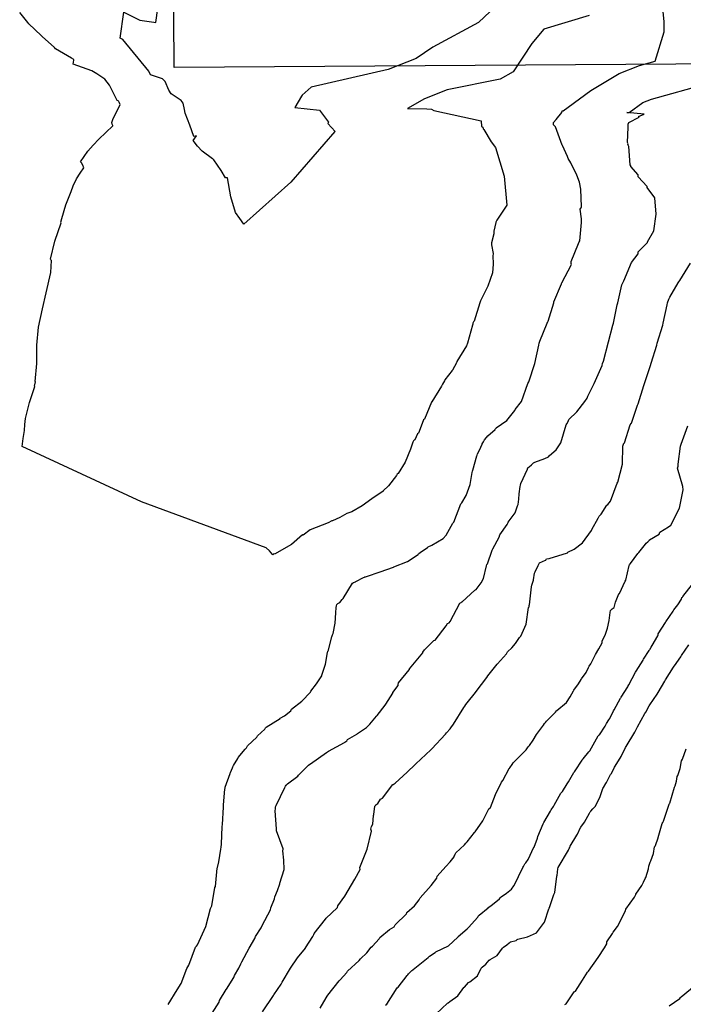
# Model space of a CAD drawing. Units: feet. Extents: x 2082440 to 2091089, y 13624317 to 13631822.
# Drawn here: x 2085126 to 2085558, y 13626332 to 13626973 of the extents above; entities that cross this region are included whole.
import ezdxf

# ---------------------------------------------------------------- set-up
doc = ezdxf.new("R2010")
doc.units = ezdxf.units.FT
doc.header["$MEASUREMENT"] = 0
doc.layers.add('CP-SUBD-BNDY', color=8, linetype='Continuous')

msp = doc.modelspace()

# ---------------------------------------------------------------- linework, layer by layer
at = {"color": 7, "linetype": 'Continuous', "lineweight": -3}
for points, elevation in [([(2085222.34, 13626332.21), (2085228.1, 13626341.7), (2085230.84, 13626345.89), (2085234.51, 13626355.48), (2085235.73, 13626357.7), (2085240.14, 13626369.51), (2085240.8, 13626370.17), (2085241.46, 13626371.07), (2085246.89, 13626382.89), (2085249.87, 13626394.7), (2085250.05, 13626395.11), (2085250.74, 13626396.43), (2085252.73, 13626408.24), (2085253.18, 13626409.01), (2085254.19, 13626420.82), (2085254.43, 13626421.37), (2085255.23, 13626424.93), (2085256.52, 13626433.19), (2085256.9, 13626434.5), (2085257.07, 13626436.6), (2085257.4, 13626448.09), (2085257.66, 13626449.41), (2085258.27, 13626460.61), (2085258.31, 13626461.93), (2085259.29, 13626472.57), (2085259.33, 13626472.92), (2085259.48, 13626473.7), (2085262.64, 13626482.53), (2085262.69, 13626482.86), (2085262.84, 13626483.3), (2085264.28, 13626486.28), (2085264.41, 13626486.89), (2085264.75, 13626487.86), (2085267.59, 13626492.42), (2085267.82, 13626492.89), (2085272.37, 13626498.39), (2085273.26, 13626499.26), (2085273.87, 13626500.63), (2085280.07, 13626506.24), (2085280.48, 13626507.1), (2085285.2, 13626511.38), (2085285.71, 13626512.19), (2085286.11, 13626512.69), (2085295.13, 13626518.29), (2085295.28, 13626518.56), (2085298.07, 13626520.06), (2085302.27, 13626523.38), (2085302.64, 13626524.33), (2085309.37, 13626529.56), (2085315, 13626535.58), (2085315.2, 13626536.1), (2085318.87, 13626540.85), (2085322.26, 13626546.09), (2085322.38, 13626546.57), (2085324.71, 13626553.78), (2085326.07, 13626561.28), (2085326.34, 13626562.11), (2085326.38, 13626562.28), (2085328.89, 13626571.58), (2085329.32, 13626572.73), (2085329.72, 13626573.7), (2085330.99, 13626580.4), (2085331.46, 13626587.25), (2085331.66, 13626590.73), (2085331.87, 13626591.65), (2085332.21, 13626592.55), (2085332.5, 13626592.92), (2085332.81, 13626593.27), (2085334.03, 13626593.97), (2085335.51, 13626595.77), (2085336.31, 13626596.48), (2085342.41, 13626606.49), (2085342.92, 13626606.89), (2085344.24, 13626607.39), (2085344.51, 13626607.54), (2085349.47, 13626610.1), (2085350.12, 13626610.37), (2085350.36, 13626610.52), (2085350.88, 13626610.69), (2085351.41, 13626610.79), (2085360.22, 13626613.8), (2085368.9, 13626616.93), (2085369.32, 13626617.15), (2085378.02, 13626620.5), (2085384.97, 13626625.12), (2085385.24, 13626625.52), (2085385.48, 13626625.8), (2085386.29, 13626626.36), (2085391.14, 13626629.77), (2085391.53, 13626630.14), (2085393.95, 13626631.26), (2085401.39, 13626635.63), (2085403.34, 13626637.64), (2085407.67, 13626645.49), (2085408.24, 13626646.25), (2085412.92, 13626658.06), (2085413.43, 13626658.87), (2085416.23, 13626663.54), (2085418.93, 13626670.68), (2085420.16, 13626678.56), (2085420.54, 13626679.5), (2085420.7, 13626680.02), (2085423.2, 13626689.33), (2085423.41, 13626689.76), (2085423.73, 13626690.65), (2085425, 13626692.97), (2085426.79, 13626697.08), (2085426.82, 13626697.16), (2085427.7, 13626698.6), (2085428.2, 13626699.83), (2085429.64, 13626701.38), (2085430.34, 13626702.5), (2085435.11, 13626706.57), (2085435.23, 13626706.76), (2085435.52, 13626707.16), (2085435.83, 13626707.55), (2085442.72, 13626712.46), (2085445.39, 13626715.71), (2085448.01, 13626718.99), (2085448.31, 13626719.52), (2085452.24, 13626724.66), (2085456.51, 13626736.47), (2085457.19, 13626737.59), (2085461.01, 13626749.4), (2085461.09, 13626749.6), (2085463.51, 13626761.41), (2085463.88, 13626762.73), (2085464.29, 13626764.04), (2085468.94, 13626775.85), (2085469.46, 13626776.91), (2085469.63, 13626777.17), (2085473.32, 13626788.98), (2085473.47, 13626789.57), (2085478.46, 13626801.38), (2085478.48, 13626801.51), (2085478.67, 13626802.11), (2085484.85, 13626813.93), (2085484.69, 13626814.57), (2085484.69, 13626814.6), (2085484.67, 13626815.25), (2085484.73, 13626815.88), (2085484.74, 13626815.93), (2085489.44, 13626827.74), (2085489.79, 13626828.62), (2085490.3, 13626829.46), (2085491.43, 13626841.27), (2085491.32, 13626843.72), (2085490.59, 13626849.9), (2085491.05, 13626850.75), (2085491.09, 13626850.86), (2085491.33, 13626851.44), (2085491, 13626862.93), (2085490.04, 13626867.57), (2085488.44, 13626872.18), (2085484.55, 13626880.1), (2085482.7, 13626882.99), (2085482.3, 13626884.3), (2085478.97, 13626891.38), (2085478.74, 13626891.72), (2085474.44, 13626903.53), (2085474.11, 13626903.94), (2085473.5, 13626904.51), (2085473.21, 13626904.93), (2085473.06, 13626906.45), (2085474.84, 13626908.35), (2085478.55, 13626912.94), (2085478.89, 13626914.12), (2085479.49, 13626914.11), (2085482.69, 13626916.43), (2085497.5, 13626927.15), (2085515.82, 13626938.38), (2085529.25, 13626943.61), (2085539.35, 13626946.45), (2085545.3, 13626965.46), (2085545.16, 13626971.88), (2085542.77, 13626996.73)], 590), ([(2085439.29, 13626985.66), (2085424.3, 13626971.45), (2085394.69, 13626955.45), (2085383.71, 13626948.07), (2085365.63, 13626940.95), (2085315.34, 13626929.46), (2085309.46, 13626924.22), (2085309.12, 13626923.65), (2085304.75, 13626916.24), (2085320.78, 13626914.5), (2085326.74, 13626906.56), (2085326.24, 13626905.83), (2085326.22, 13626905.78), (2085330.93, 13626900.65), (2085330.88, 13626900.62), (2085302.24, 13626867.58), (2085271.56, 13626840.21), (2085268.87, 13626843.91), (2085266.25, 13626847.8), (2085263.09, 13626858.06), (2085261, 13626870.29), (2085260.93, 13626870.31), (2085259.73, 13626870.33), (2085256.88, 13626875.19), (2085256.84, 13626875.2), (2085251.98, 13626882.07), (2085251.96, 13626882.08), (2085251.29, 13626882.72), (2085251.14, 13626882.81), (2085244.49, 13626887.83), (2085241.43, 13626891.12), (2085238.66, 13626894.63), (2085240.7, 13626897.78), (2085239.13, 13626897.33), (2085236.32, 13626904.61), (2085233.38, 13626912.51), (2085233.06, 13626914.98), (2085232, 13626919), (2085230.74, 13626920.71), (2085224.27, 13626924.98), (2085222.77, 13626927.42), (2085220.46, 13626933.05), (2085218.73, 13626934.89), (2085210.9, 13626937.48), (2085209.95, 13626939.36), (2085209.69, 13626939.76), (2085192.71, 13626960.44), (2085192.3, 13626960.72), (2085192.01, 13626960.88), (2085191.02, 13626961.24), (2085193.42, 13626978.26), (2085203.85, 13626973.06), (2085213.06, 13626971.8), (2085214.24, 13626971.64), (2085215.58, 13626980.77)], 588), ([(2085496.3, 13626976.08), (2085466.88, 13626967.24), (2085459.1, 13626957.84), (2085447, 13626939.39), (2085438.35, 13626934.65), (2085403.92, 13626927.61), (2085389.29, 13626921.85), (2085378.1, 13626915.46), (2085390.64, 13626915.28), (2085393.85, 13626915.14), (2085395.19, 13626914.31), (2085426.18, 13626907.42), (2085426.32, 13626903.75), (2085426.75, 13626903.53), (2085427.21, 13626903.33), (2085427.28, 13626902.26), (2085427.91, 13626901.88), (2085432.68, 13626893.84), (2085435.33, 13626890.07), (2085441.12, 13626871.52), (2085442.8, 13626852.55), (2085436.29, 13626842.81), (2085436.04, 13626842.43), (2085435.82, 13626842.03), (2085435.67, 13626841.63), (2085435.56, 13626841.22), (2085434.33, 13626835.57), (2085434.29, 13626834.3), (2085434.22, 13626833.86), (2085432.72, 13626828.14), (2085432.72, 13626826.83), (2085433.86, 13626821.1), (2085433.9, 13626820.79), (2085433.75, 13626819.77), (2085433.87, 13626814.17), (2085433.4, 13626808.57), (2085433.4, 13626808.5), (2085431.95, 13626804.12), (2085430.31, 13626799.77), (2085425.67, 13626790.3), (2085425.65, 13626790.24), (2085425.24, 13626788.98), (2085421.58, 13626777.17), (2085421.15, 13626776.64), (2085420.92, 13626776.21), (2085420.7, 13626775.77), (2085420.61, 13626775.16), (2085420.54, 13626774.54), (2085417.21, 13626762.72), (2085416.49, 13626760.94), (2085410.34, 13626750.91), (2085410.32, 13626750.81), (2085410.05, 13626749.97), (2085407.34, 13626745.22), (2085407.27, 13626744.84), (2085402.52, 13626738.96), (2085402.1, 13626738.2), (2085401.46, 13626737.13), (2085400.81, 13626736.07), (2085400.19, 13626734.75), (2085393.91, 13626724.65), (2085393.79, 13626724.51), (2085393.65, 13626724.38), (2085389.11, 13626713.29), (2085388.49, 13626712.86), (2085388.28, 13626712.14), (2085385.38, 13626704.16), (2085384.68, 13626703.67), (2085382.86, 13626699.83), (2085382.48, 13626699.49), (2085382.12, 13626699.13), (2085381.54, 13626698.28), (2085380.05, 13626693.62), (2085376.68, 13626685.17), (2085372.11, 13626677.93), (2085371.47, 13626677.36), (2085370.9, 13626676.63), (2085365.85, 13626669.86), (2085362.36, 13626666.58), (2085362.26, 13626666.43), (2085355.01, 13626661.38), (2085348.69, 13626656.84), (2085341.96, 13626652.89), (2085338.63, 13626651.91), (2085334.01, 13626649.31), (2085329.25, 13626647.14), (2085328.97, 13626647.11), (2085326.54, 13626645.81), (2085314.73, 13626641.3), (2085310.13, 13626637.73), (2085309.8, 13626638.01), (2085302.59, 13626631.64), (2085291.61, 13626625.36), (2085291.26, 13626625.73), (2085290.43, 13626624.96), (2085288.27, 13626627.44), (2085286.12, 13626629.5), (2085204.98, 13626659.51), (2085127.28, 13626695.42), (2085127.94, 13626700.6), (2085128.69, 13626705.82), (2085129.06, 13626709.79), (2085129.54, 13626713.8), (2085132.07, 13626724.06), (2085135.42, 13626734.54), (2085135.26, 13626734.73), (2085135.93, 13626737.62), (2085135.84, 13626737.78), (2085136.8, 13626749.59), (2085136.8, 13626761.41), (2085137.93, 13626773.22), (2085140.42, 13626785.03), (2085142.8, 13626795.55), (2085145.85, 13626808.66), (2085146.18, 13626812.6), (2085146.28, 13626816.55), (2085146, 13626817.01), (2085145.7, 13626817.47), (2085148.47, 13626829.16), (2085152.57, 13626841.1), (2085152.36, 13626841.49), (2085153.09, 13626843.95), (2085155.7, 13626852.73), (2085159.16, 13626861.51), (2085160.54, 13626865.12), (2085162.71, 13626869.77), (2085165.03, 13626873.39), (2085167.36, 13626877), (2085166.77, 13626878.57), (2085165.9, 13626880.18), (2085165.34, 13626880.77), (2085170.11, 13626887.75), (2085173.46, 13626891.7), (2085177.15, 13626895.64), (2085186.38, 13626904.34), (2085186.29, 13626904.51), (2085185.95, 13626905.39), (2085185.59, 13626906.35), (2085186.2, 13626908.34), (2085191.01, 13626918.16), (2085190.88, 13626918.66), (2085190.69, 13626919.16), (2085190.49, 13626919.49), (2085190.17, 13626920.27), (2085189.05, 13626920.64), (2085184.03, 13626930.67), (2085182.6, 13626932.78), (2085181.06, 13626934.66), (2085175.99, 13626938.12), (2085172.53, 13626940.04), (2085160.51, 13626944.42), (2085160.88, 13626947.08), (2085160.89, 13626947.43), (2085159.45, 13626948.21), (2085149.08, 13626954.35), (2085148.39, 13626955.16), (2085148.27, 13626955.27), (2085140.23, 13626962.39), (2085139.63, 13626963), (2085131.7, 13626970.66), (2085130.98, 13626971.47), (2085125.67, 13626978.08)], 589), ([(2085250.96, 13626326.4), (2085255.42, 13626333.75), (2085255.83, 13626334.82), (2085260.1, 13626341.84), (2085260.24, 13626342.09), (2085265.03, 13626349.62), (2085265.52, 13626350.94), (2085268.39, 13626355.73), (2085269.6, 13626358.67), (2085270.21, 13626359.99), (2085274.97, 13626368.86), (2085278.79, 13626375.03), (2085279.12, 13626376.35), (2085282.83, 13626381.99), (2085283.62, 13626383.66), (2085289.03, 13626393.8), (2085289.25, 13626395.12), (2085291.59, 13626400.85), (2085291.7, 13626402.17), (2085293.54, 13626406.36), (2085294.97, 13626410.71), (2085295.06, 13626411.11), (2085297.84, 13626420.14), (2085297.55, 13626426.21), (2085297.02, 13626432.26), (2085297.17, 13626433.19), (2085297.19, 13626433.42), (2085292.89, 13626445.23), (2085292.92, 13626446.51), (2085292.04, 13626458.32), (2085292.11, 13626459.57), (2085292.22, 13626460.76), (2085292.57, 13626461.75), (2085298.25, 13626473.5), (2085298.41, 13626473.83), (2085298.73, 13626474.34), (2085299.24, 13626474.95), (2085299.26, 13626474.98), (2085299.28, 13626475.01), (2085299.38, 13626475.11), (2085300.07, 13626475.74), (2085306.66, 13626480.92), (2085307.18, 13626481.4), (2085313.05, 13626487.35), (2085313.61, 13626488.03), (2085314.62, 13626488.65), (2085314.93, 13626488.82), (2085325.5, 13626496.26), (2085325.97, 13626496.64), (2085326.75, 13626497.1), (2085337.19, 13626502.84), (2085337.22, 13626502.88), (2085337.26, 13626502.91), (2085338.63, 13626503.91), (2085339.16, 13626504.62), (2085345.08, 13626508.14), (2085345.49, 13626508.67), (2085351.38, 13626512.5), (2085352.57, 13626513.53), (2085353.71, 13626514.6), (2085357.98, 13626519.81), (2085358.36, 13626520.39), (2085363.53, 13626526.99), (2085363.56, 13626527.06), (2085363.91, 13626527.79), (2085368.54, 13626534.9), (2085368.62, 13626535.32), (2085371.98, 13626539.95), (2085371.97, 13626540.44), (2085372.25, 13626541.48), (2085379.28, 13626550.08), (2085379.32, 13626550.19), (2085379.51, 13626550.77), (2085388.11, 13626561.08), (2085388.13, 13626561.45), (2085389.15, 13626563.04), (2085390.52, 13626564.34), (2085395.27, 13626569.05), (2085396.24, 13626569.4), (2085403.3, 13626578.68), (2085404.26, 13626580.25), (2085405.23, 13626580.62), (2085405.97, 13626581.59), (2085412.22, 13626593.4), (2085413, 13626593.91), (2085413.54, 13626594.29), (2085413.81, 13626594.42), (2085421.97, 13626601.93), (2085422.8, 13626602.41), (2085426.14, 13626606.72), (2085427.58, 13626609.45), (2085429.51, 13626617.73), (2085429.79, 13626618.53), (2085430.01, 13626618.75), (2085430.19, 13626619.09), (2085433.16, 13626627.93), (2085433.64, 13626628.81), (2085437.73, 13626636.53), (2085438.25, 13626637.85), (2085442.91, 13626644.57), (2085443.34, 13626645.6), (2085443.65, 13626646.12), (2085448.21, 13626652.34), (2085449.8, 13626656.9), (2085450.11, 13626657.7), (2085450.68, 13626661.11), (2085450.9, 13626664.64), (2085451.52, 13626669.51), (2085451.66, 13626670.39), (2085451.94, 13626671.43), (2085456.18, 13626680.77), (2085456.32, 13626681.03), (2085456.52, 13626681.48), (2085456.65, 13626681.65), (2085456.78, 13626681.82), (2085457.32, 13626682.27), (2085458.8, 13626683.46), (2085460.19, 13626684.74), (2085460.96, 13626685.29), (2085460.98, 13626685.3), (2085467.63, 13626687.58), (2085469.91, 13626688.82), (2085470.49, 13626689.54), (2085474.92, 13626693.39), (2085477.88, 13626697.83), (2085481.38, 13626709.64), (2085481.82, 13626710.21), (2085482.73, 13626711.71), (2085483.21, 13626713.03), (2085488.42, 13626718.13), (2085493.63, 13626724.73), (2085495.02, 13626726.91), (2085495.45, 13626728.23), (2085499.58, 13626736.47), (2085504.89, 13626748.28), (2085505.16, 13626749.6), (2085505.68, 13626750.92), (2085509.04, 13626763.72), (2085511.77, 13626774.54), (2085512.18, 13626775.86), (2085514.54, 13626787.67), (2085515.09, 13626788.99), (2085517.69, 13626800.8), (2085518.38, 13626802.12), (2085518.9, 13626803.43), (2085523.93, 13626815.24), (2085528.24, 13626820.85), (2085528.37, 13626822.17), (2085534.4, 13626828.37), (2085534.39, 13626828.65), (2085538.56, 13626835.86), (2085540.07, 13626846.72), (2085539.06, 13626857.37), (2085534.12, 13626864.08), (2085534.04, 13626864.77), (2085528.27, 13626870.97), (2085528.24, 13626872.25), (2085523.44, 13626877.86), (2085523.42, 13626878.25), (2085523.16, 13626878.89), (2085522.23, 13626890.7), (2085521.8, 13626891.59), (2085521.59, 13626891.91), (2085521.73, 13626892.53), (2085521.36, 13626893.33), (2085521.82, 13626903.43), (2085521.86, 13626905.27), (2085522.25, 13626906.34), (2085528.9, 13626909.93), (2085528.57, 13626910.29), (2085532.19, 13626911.77), (2085520.85, 13626912.96), (2085522.45, 13626912.92), (2085531.31, 13626919.34), (2085537.02, 13626921.57), (2085572.74, 13626931.58)], 591), ([(2085283.7, 13626327.32), (2085290.8, 13626337.91), (2085291.12, 13626338.45), (2085295.97, 13626345.41), (2085296.1, 13626345.74), (2085296.63, 13626346.73), (2085302, 13626355.73), (2085302.43, 13626356.42), (2085306.18, 13626361.92), (2085306.59, 13626362.55), (2085311.73, 13626368.86), (2085311.82, 13626369.05), (2085316.53, 13626376.5), (2085317.14, 13626377.63), (2085317.4, 13626378.28), (2085324.85, 13626387.66), (2085325.18, 13626388.34), (2085332.43, 13626395.12), (2085332.47, 13626395.4), (2085332.79, 13626396.41), (2085332.81, 13626396.44), (2085337.36, 13626402.62), (2085343.73, 13626413.68), (2085343.73, 13626413.74), (2085347.25, 13626420.11), (2085347.13, 13626421.38), (2085351.85, 13626433.19), (2085354.72, 13626444.99), (2085354.24, 13626446.32), (2085354.7, 13626447.98), (2085355.52, 13626449.54), (2085356.06, 13626455.13), (2085356.23, 13626455.92), (2085356.88, 13626461.35), (2085357.54, 13626462.01), (2085357.6, 13626462.09), (2085358.78, 13626462.92), (2085360.59, 13626465.89), (2085361.75, 13626466.53), (2085368.57, 13626475.37), (2085368.73, 13626475.48), (2085369.39, 13626475.87), (2085370.05, 13626476.3), (2085378.01, 13626483.49), (2085378.14, 13626483.6), (2085382.88, 13626488.21), (2085383.01, 13626488.34), (2085383.48, 13626488.93), (2085393.38, 13626497.91), (2085393.96, 13626498.65), (2085402.94, 13626508.25), (2085402.94, 13626508.26), (2085403.46, 13626509.05), (2085405.87, 13626511.68), (2085406.25, 13626512.2), (2085408.16, 13626514.6), (2085414.69, 13626525.46), (2085415.48, 13626526.42), (2085416.05, 13626527.37), (2085417.02, 13626528.53), (2085422.37, 13626535.36), (2085422.9, 13626535.89), (2085429.73, 13626545.16), (2085430.52, 13626546.2), (2085436.47, 13626553.71), (2085436.56, 13626553.85), (2085436.66, 13626553.99), (2085442.52, 13626560.39), (2085443.22, 13626561.71), (2085446.06, 13626564.28), (2085448.44, 13626567.12), (2085451.03, 13626571.12), (2085451.94, 13626571.96), (2085455.43, 13626579.77), (2085456.94, 13626590.57), (2085457.32, 13626591.05), (2085457.32, 13626592.05), (2085457.49, 13626592.36), (2085458.83, 13626604.17), (2085459.05, 13626605.09), (2085460.09, 13626608.5), (2085460.12, 13626608.56), (2085460.15, 13626608.62), (2085460.88, 13626612.89), (2085461.21, 13626613.88), (2085463.1, 13626618.02), (2085463.55, 13626618.88), (2085464.07, 13626619.63), (2085468.05, 13626621.44), (2085468.1, 13626621.56), (2085468.61, 13626622.25), (2085470.42, 13626622.55), (2085482.23, 13626626.18), (2085482.4, 13626626.69), (2085486.56, 13626628.61), (2085492.1, 13626632.76), (2085497.93, 13626640.85), (2085498.04, 13626641.37), (2085502.33, 13626648.89), (2085502.99, 13626650.16), (2085503.91, 13626651.27), (2085504.17, 13626651.41), (2085507.97, 13626657.27), (2085508.47, 13626657.7), (2085510.2, 13626659.85), (2085514.7, 13626671.65), (2085515.03, 13626672.15), (2085518.14, 13626683.96), (2085518.26, 13626695.77), (2085518.65, 13626697.09), (2085518.75, 13626697.25), (2085519.34, 13626697.83), (2085523.1, 13626709.63), (2085523.68, 13626710.37), (2085523.84, 13626710.61), (2085527.87, 13626722.42), (2085528.33, 13626723.34), (2085531.91, 13626735.15), (2085532.51, 13626736.47), (2085536.41, 13626748.28), (2085536.78, 13626749.71), (2085540.4, 13626761.52), (2085540.7, 13626762.73), (2085544.29, 13626774.54), (2085544.55, 13626775.86), (2085547.07, 13626787.67), (2085547.36, 13626788.99), (2085548.33, 13626791.4), (2085548.89, 13626792.72), (2085554.29, 13626802.12), (2085554.77, 13626802.75), (2085555.45, 13626803.44), (2085562.25, 13626814.85)], 592), ([(2085321.2, 13626329.79), (2085325.18, 13626336.57), (2085325.78, 13626337.58), (2085326.2, 13626338.19), (2085333.74, 13626347.49), (2085334.31, 13626348.2), (2085338.58, 13626352.99), (2085339.11, 13626353.83), (2085346.75, 13626360.73), (2085347.58, 13626361.79), (2085351.75, 13626365.83), (2085354.49, 13626369.43), (2085355.31, 13626370.19), (2085359.57, 13626374.98), (2085360.08, 13626375.67), (2085366.5, 13626381.06), (2085369.35, 13626382.69), (2085370.06, 13626383.93), (2085377.4, 13626391.26), (2085377.79, 13626391.97), (2085382.76, 13626396.45), (2085385.79, 13626400.26), (2085386.31, 13626401.58), (2085393.62, 13626409.58), (2085397.12, 13626414.38), (2085397.44, 13626415.71), (2085403.05, 13626421.9), (2085405.88, 13626425.03), (2085408.53, 13626428.23), (2085408.59, 13626428.86), (2085408.61, 13626428.95), (2085409.05, 13626429.97), (2085409.65, 13626430.88), (2085415.18, 13626436.03), (2085416.18, 13626437.16), (2085417.07, 13626437.96), (2085421.7, 13626444.14), (2085422.23, 13626444.65), (2085427.15, 13626451.63), (2085431, 13626459.49), (2085432.11, 13626460.5), (2085435.49, 13626468.93), (2085439.23, 13626476.99), (2085440.24, 13626478.07), (2085444.36, 13626485.75), (2085444.63, 13626486.05), (2085444.84, 13626486.32), (2085446.25, 13626488.35), (2085446.98, 13626489.57), (2085455.35, 13626497.91), (2085456.78, 13626499.94), (2085456.85, 13626500.04), (2085457.45, 13626500.81), (2085459.93, 13626504.24), (2085462.2, 13626507.86), (2085466.64, 13626514.05), (2085467.4, 13626515.09), (2085467.95, 13626515.72), (2085468.62, 13626516.56), (2085474.43, 13626522.56), (2085475.08, 13626523.28), (2085475.4, 13626523.56), (2085481.69, 13626528.74), (2085483.95, 13626532.56), (2085486.17, 13626536.4), (2085486.44, 13626536.72), (2085489.39, 13626540.87), (2085491.13, 13626543.84), (2085491.42, 13626544.29), (2085494.39, 13626548.35), (2085496, 13626551.51), (2085496.39, 13626552.38), (2085497.41, 13626553.99), (2085500.49, 13626560.09), (2085502.78, 13626563.81), (2085504.75, 13626567.63), (2085504.92, 13626568.84), (2085506.76, 13626572.63), (2085508.3, 13626577.27), (2085509.44, 13626582.25), (2085510.07, 13626587.31), (2085510.07, 13626587.42), (2085510.22, 13626588.75), (2085511.32, 13626589.79), (2085512.6, 13626590.71), (2085513.57, 13626594.02), (2085515.65, 13626599.47), (2085516.11, 13626599.69), (2085519.73, 13626607.88), (2085520.35, 13626608.34), (2085522.47, 13626618.03), (2085522.59, 13626618.32), (2085523.24, 13626619.22), (2085528.17, 13626625.69), (2085528.65, 13626626.53), (2085533.09, 13626631.87), (2085533.52, 13626632.53), (2085534.56, 13626633.46), (2085535.55, 13626634.44), (2085535.74, 13626634.68), (2085541.85, 13626638.46), (2085542.36, 13626639.79), (2085548.05, 13626643.07), (2085549.6, 13626644.35), (2085555.13, 13626655.21), (2085557.61, 13626667.26), (2085557.41, 13626669.51), (2085553.92, 13626681.31), (2085554.27, 13626682.64), (2085554.28, 13626683.96), (2085555.84, 13626695.77), (2085556.26, 13626697.09), (2085560.65, 13626708.9)], 593), ([(2085363.73, 13626331.64), (2085364.59, 13626332.41), (2085371.5, 13626343.08), (2085371.97, 13626343.53), (2085378, 13626351.11), (2085378.31, 13626351.51), (2085378.79, 13626352.05), (2085380.86, 13626354.2), (2085381.58, 13626354.81), (2085381.9, 13626354.99), (2085391.63, 13626362.7), (2085392.45, 13626363.52), (2085396.11, 13626366.03), (2085396.67, 13626366.53), (2085404.82, 13626370.28), (2085410.87, 13626375.94), (2085411.21, 13626376.37), (2085416.96, 13626381.37), (2085417.78, 13626382.27), (2085423.83, 13626389.07), (2085424.23, 13626389.61), (2085424.86, 13626390.31), (2085430.61, 13626395.17), (2085430.71, 13626395.26), (2085432.41, 13626396.45), (2085437.97, 13626401), (2085438.47, 13626401.62), (2085439.09, 13626402.2), (2085442.59, 13626404.57), (2085445.8, 13626407.3), (2085447.38, 13626409.45), (2085447.49, 13626409.58), (2085453.17, 13626421.38), (2085453.69, 13626422.08), (2085454.48, 13626423.67), (2085455.1, 13626424.31), (2085456.69, 13626426.59), (2085460.41, 13626434.51), (2085460.45, 13626434.59), (2085460.49, 13626434.66), (2085462.7, 13626440.54), (2085462.99, 13626441.43), (2085466.5, 13626449.71), (2085466.88, 13626450.66), (2085471.28, 13626458.06), (2085471.7, 13626458.97), (2085473.17, 13626461.01), (2085473.63, 13626461.87), (2085478.03, 13626469.76), (2085478.18, 13626469.99), (2085479.12, 13626470.93), (2085482.02, 13626475.85), (2085483.03, 13626477.08), (2085486.49, 13626483.18), (2085486.65, 13626483.41), (2085486.8, 13626483.57), (2085487.18, 13626484.2), (2085491.85, 13626491.34), (2085492.35, 13626492.03), (2085492.41, 13626492.1), (2085496.09, 13626496.61), (2085496.74, 13626497.28), (2085502.29, 13626507.16), (2085502.99, 13626507.74), (2085503.01, 13626507.76), (2085503.03, 13626507.78), (2085506.73, 13626513.32), (2085507.61, 13626515), (2085509.29, 13626517.6), (2085509.75, 13626518.43), (2085512.25, 13626523.45), (2085512.58, 13626523.92), (2085516.79, 13626531.51), (2085516.99, 13626531.84), (2085517.32, 13626532.3), (2085521.55, 13626539.01), (2085521.73, 13626539.36), (2085521.85, 13626539.54), (2085522.19, 13626540.23), (2085526.56, 13626548.53), (2085526.99, 13626549.17), (2085531.53, 13626556.43), (2085531.58, 13626556.64), (2085531.79, 13626557.06), (2085535.54, 13626562.54), (2085535.72, 13626563.06), (2085535.83, 13626563.23), (2085536.77, 13626564.86), (2085537.44, 13626565.8), (2085541.19, 13626572.24), (2085541.26, 13626572.6), (2085541.28, 13626573.2), (2085541.39, 13626573.57), (2085545.99, 13626580.77), (2085546.22, 13626581.38), (2085551.11, 13626588.3), (2085551.52, 13626589.22), (2085554.07, 13626592.27), (2085556.54, 13626596), (2085556.78, 13626597.08), (2085557.06, 13626597.47), (2085557.35, 13626597.84), (2085563.68, 13626605.92)], 594), ([(2085396.82, 13626325.97), (2085404.25, 13626332.96), (2085404.49, 13626333.2), (2085405.58, 13626334.07), (2085410.96, 13626337.87), (2085414.8, 13626343.25), (2085415.22, 13626343.53), (2085416.55, 13626344.91), (2085417.79, 13626346.38), (2085418.71, 13626346.81), (2085423.67, 13626350.79), (2085426.14, 13626355.75), (2085426.83, 13626356.39), (2085429.18, 13626358.4), (2085431.19, 13626360.91), (2085431.84, 13626361.47), (2085436.57, 13626364.02), (2085440.01, 13626368.75), (2085440.7, 13626369.52), (2085442.83, 13626371.01), (2085444.32, 13626372.25), (2085444.97, 13626372.8), (2085445.16, 13626372.93), (2085448.83, 13626373.87), (2085449.45, 13626374.38), (2085449.96, 13626374.7), (2085456.3, 13626376.12), (2085462.15, 13626378.78), (2085467.23, 13626385.75), (2085470.09, 13626394.44), (2085470.34, 13626394.69), (2085470.34, 13626394.89), (2085470.38, 13626395.13), (2085470.56, 13626395.37), (2085473.43, 13626403.82), (2085474.07, 13626405.15), (2085475.28, 13626415.74), (2085475.37, 13626415.92), (2085475.55, 13626416.17), (2085475.88, 13626420.49), (2085476.3, 13626421.39), (2085482.91, 13626432.66), (2085483.16, 13626433.32), (2085483.43, 13626433.81), (2085483.69, 13626434.31), (2085484.09, 13626435.25), (2085488.36, 13626442.31), (2085488.85, 13626443.15), (2085490.77, 13626447.42), (2085490.93, 13626447.64), (2085493.29, 13626450.91), (2085496.55, 13626456.68), (2085497.04, 13626457.57), (2085497.37, 13626458.12), (2085498.81, 13626459.44), (2085500.11, 13626460.89), (2085500.23, 13626461.03), (2085503.39, 13626466.92), (2085503.39, 13626466.93), (2085505.27, 13626472.83), (2085505.66, 13626473.51), (2085507.25, 13626475.94), (2085507.77, 13626476.74), (2085510.2, 13626481.86), (2085510.61, 13626482.36), (2085511.89, 13626484.39), (2085512.9, 13626486.62), (2085516.52, 13626492.51), (2085517.15, 13626493.62), (2085519.95, 13626499.54), (2085520.37, 13626500.16), (2085526.06, 13626509.36), (2085526.16, 13626509.54), (2085526.34, 13626509.84), (2085527.55, 13626512.44), (2085527.84, 13626513.01), (2085532.71, 13626521.7), (2085533.19, 13626522.55), (2085535.4, 13626526.55), (2085535.88, 13626527.31), (2085540.72, 13626534.27), (2085541.21, 13626535.2), (2085545.58, 13626542.64), (2085546.09, 13626543.45), (2085551.28, 13626551.77), (2085551.7, 13626552.39), (2085551.81, 13626552.57), (2085551.88, 13626552.68), (2085556.06, 13626558.6), (2085556.48, 13626559.32), (2085561.24, 13626566.36)], 595), ([(2085480.55, 13626332.14), (2085481.47, 13626332.55), (2085486.66, 13626340.31), (2085487.51, 13626340.79), (2085492.07, 13626348.03), (2085495.28, 13626353.27), (2085496.02, 13626353.86), (2085502.32, 13626362.71), (2085506.37, 13626369.01), (2085507.82, 13626371.68), (2085507.97, 13626372.85), (2085511.63, 13626378.32), (2085511.79, 13626378.83), (2085511.96, 13626379.32), (2085514.87, 13626382.98), (2085520.1, 13626393.06), (2085520.24, 13626394.25), (2085525.91, 13626402.1), (2085526.25, 13626403), (2085526.7, 13626403.85), (2085526.74, 13626403.93), (2085530.72, 13626409.61), (2085530.73, 13626409.64), (2085531.85, 13626411.86), (2085532.88, 13626414.12), (2085533.36, 13626414.91), (2085535.07, 13626420.53), (2085535.33, 13626422.24), (2085536, 13626424.88), (2085536.22, 13626425.31), (2085536.48, 13626425.73), (2085538.17, 13626430.55), (2085539.02, 13626434.89), (2085539.28, 13626435.28), (2085539.57, 13626435.67), (2085541.24, 13626440.61), (2085541.37, 13626440.79), (2085544.01, 13626449.95), (2085544.37, 13626450.62), (2085544.56, 13626451.09), (2085544.76, 13626451.56), (2085548.5, 13626462.49), (2085548.77, 13626463.06), (2085548.97, 13626463.34), (2085551.98, 13626473.71), (2085552.2, 13626474.14), (2085552.45, 13626474.57), (2085553.13, 13626477.58), (2085553.75, 13626480.62), (2085554.07, 13626481.28), (2085555.52, 13626485.91), (2085556.4, 13626490.75), (2085557.04, 13626491.79), (2085559.47, 13626498.59)], 596), ([(2085548.45, 13626331.33), (2085555.44, 13626336.15), (2085555.85, 13626336.76), (2085556.18, 13626337.18), (2085566.11, 13626345.08)], 597)]:
    msp.add_lwpolyline(points, dxfattribs=dict(at, elevation=elevation))
at = {"layer": 'CP-SUBD-BNDY', "flags": 128}
msp.add_lwpolyline([(2087510.36, 13628585.37), (2087510.77, 13628344.24), (2087541.04, 13628244.33), (2087541.78, 13627974.96, 0.001165), (2087541.6, 13627961.42), (2086923.15, 13628022.37), (2086906.33, 13627851.87), (2086518.41, 13627889.98), (2086490.55, 13627606.41), (2086208.42, 13627634.19), (2086140.87, 13626948.27), (2085226.31, 13626942.23), (2085216.2, 13628474.93), (2086721.43, 13628477.21), (2086721.17, 13628584.09)], format="xyb", close=True, dxfattribs=at)

doc.saveas('drawing.dxf')
